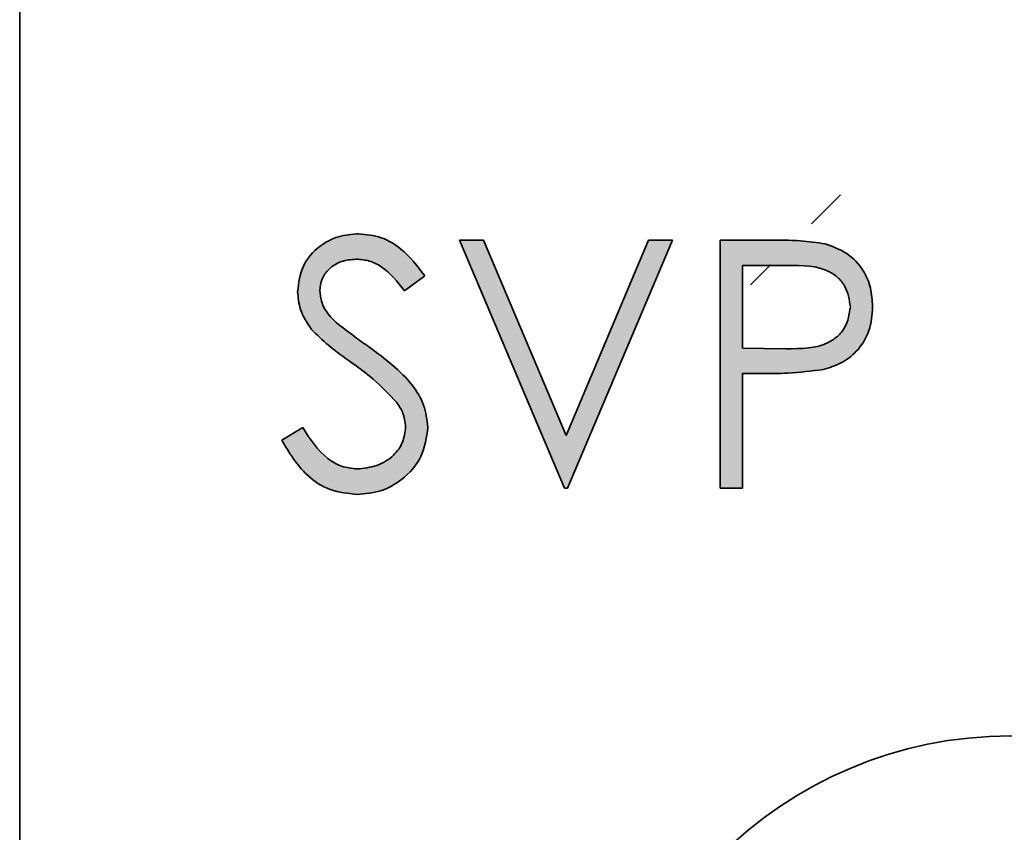
# Model space of a CAD drawing. Units: millimetres. Extents: x 0 to 210, y 0 to 301.
# Drawn here: x 166 to 174, y 102 to 108 of the extents above; entities that cross this region are included whole.
import ezdxf

# ---------------------------------------------------------------- set-up
doc = ezdxf.new("R2010")
doc.units = ezdxf.units.MM

msp = doc.modelspace()

# ---------------------------------------------------------------- hatches: boundary and pattern name
at = {"linetype": 'Continuous'}
h = msp.add_hatch(dxfattribs=at)
h.set_pattern_fill('ANSI31', scale=0.66667, style=0)
edge = h.paths.add_edge_path(flags=0)
edge.add_spline(control_points=[(171.703822, 106.999924), (171.704367, 106.962409), (171.70542, 106.889862), (171.712565, 106.784944), (171.72519, 106.687712), (171.74267, 106.598206), (171.764987, 106.516252), (171.793423, 106.442502), (171.825302, 106.375509), (171.852539, 106.336219), (171.865748, 106.317165)], knot_values=[0, 0, 0, 0, 0.15787009, 0.30528473, 0.44226007, 0.57020205, 0.68882803, 0.79911441, 0.90257933, 1, 1, 1, 1], weights=[1, 1, 1, 1, 1, 1, 1, 1, 1, 1, 1], degree=3, periodic=0)
edge.add_spline(control_points=[(171.865748, 106.317165), (171.877224, 106.304264), (171.8999, 106.278772), (171.93929, 106.246463), (171.981109, 106.218485), (172.026196, 106.19549), (172.074767, 106.178298), (172.126276, 106.16548), (172.181158, 106.158196), (172.218736, 106.157124), (172.23801, 106.156575)], knot_values=[0, 0, 0, 0, 0.12337164, 0.24377818, 0.36325697, 0.48291076, 0.60482187, 0.73112666, 0.86209677, 1, 1, 1, 1], weights=[1, 1, 1, 1, 1, 1, 1, 1, 1, 1, 1], degree=3, periodic=0)
edge.add_spline(control_points=[(172.23801, 106.156575), (172.252711, 106.156797), (172.281512, 106.157234), (172.323715, 106.161644), (172.363865, 106.169027), (172.402224, 106.178972), (172.438592, 106.192057), (172.47321, 106.207713), (172.50577, 106.226479), (172.536196, 106.248417), (172.5651, 106.272767), (172.591899, 106.300302), (172.616541, 106.330882), (172.63971, 106.364082), (172.661033, 106.400123), (172.680398, 106.439125), (172.698137, 106.480889), (172.713792, 106.525738), (172.727362, 106.573617), (172.73943, 106.624629), (172.749744, 106.67898), (172.758051, 106.7368), (172.76421, 106.797854), (172.768992, 106.862195), (172.771554, 106.929902), (172.77198, 106.976218), (172.772198, 106.999924)], knot_values=[0, 0, 0, 0, 0.03897753, 0.0763637, 0.11237185, 0.14716438, 0.18133288, 0.21474863, 0.24780662, 0.28081318, 0.31410748, 0.34791974, 0.38253782, 0.41815435, 0.45520699, 0.49348541, 0.53355832, 0.5754705, 0.6193773, 0.66548102, 0.7144526, 0.76604374, 0.82034632, 0.87716534, 0.93712706, 1, 1, 1, 1], weights=[1, 1, 1, 1, 1, 1, 1, 1, 1, 1, 1, 1, 1, 1, 1, 1, 1, 1, 1, 1, 1, 1, 1, 1, 1, 1, 1], degree=3, periodic=0)
edge.add_spline(control_points=[(172.772198, 106.999924), (172.772059, 107.019958), (172.771789, 107.058919), (172.770014, 107.115681), (172.767688, 107.169268), (172.762977, 107.219642), (172.758347, 107.267024), (172.751816, 107.311192), (172.744742, 107.352253), (172.733122, 107.401943), (172.716549, 107.459408), (172.693906, 107.523786), (172.668654, 107.582722), (172.640417, 107.636451), (172.607516, 107.684514), (172.569171, 107.726896), (172.524622, 107.76273), (172.474947, 107.79255), (172.420767, 107.815829), (172.362796, 107.832556), (172.301473, 107.842772), (172.259418, 107.843989), (172.23801, 107.844609)], knot_values=[0, 0, 0, 0, 0.05310596, 0.10328018, 0.15054153, 0.19525357, 0.23737876, 0.27672207, 0.31358477, 0.34779251, 0.41194113, 0.47203154, 0.52858829, 0.58177777, 0.63267789, 0.68258775, 0.73271685, 0.78366567, 0.83572891, 0.888572, 0.94328036, 1, 1, 1, 1], weights=[1, 1, 1, 1, 1, 1, 1, 1, 1, 1, 1, 1, 1, 1, 1, 1, 1, 1, 1, 1, 1, 1, 1], degree=3, periodic=0)
edge.add_spline(control_points=[(172.23801, 107.844609), (172.223421, 107.844381), (172.194732, 107.843934), (172.152747, 107.839567), (172.112708, 107.832144), (172.074544, 107.822103), (172.038102, 107.809628), (172.003739, 107.793705), (171.971357, 107.77501), (171.940722, 107.753469), (171.911931, 107.72907), (171.885208, 107.70159), (171.860437, 107.671161), (171.836864, 107.638313), (171.816146, 107.601852), (171.796175, 107.563178), (171.778637, 107.521369), (171.762916, 107.476639), (171.748844, 107.428862), (171.736973, 107.377543), (171.72657, 107.322876), (171.718449, 107.2648), (171.711643, 107.20347), (171.707074, 107.138649), (171.704459, 107.070392), (171.704038, 107.023742), (171.703822, 106.999924)], knot_values=[0, 0, 0, 0, 0.03864464, 0.0759942, 0.11167712, 0.14643558, 0.18047242, 0.21358743, 0.24661305, 0.27941678, 0.31267849, 0.34645764, 0.38081356, 0.41656463, 0.45343155, 0.49180527, 0.53183894, 0.57343195, 0.61737794, 0.66372349, 0.71293683, 0.7647693, 0.81904995, 0.87640151, 0.93689379, 1, 1, 1, 1], weights=[1, 1, 1, 1, 1, 1, 1, 1, 1, 1, 1, 1, 1, 1, 1, 1, 1, 1, 1, 1, 1, 1, 1, 1, 1, 1, 1], degree=3, periodic=0)
edge = h.paths.add_edge_path(flags=0)
edge.add_spline(control_points=[(172.013985, 107.538118), (172.021278, 107.547162), (172.035539, 107.564847), (172.059236, 107.588451), (172.084963, 107.607981), (172.112106, 107.624038), (172.140695, 107.636981), (172.171015, 107.645953), (172.202864, 107.651449), (172.224633, 107.652014), (172.235673, 107.652301)], knot_values=[0, 0, 0, 0, 0.13441206, 0.26283994, 0.3859851, 0.50726354, 0.6271938, 0.74822574, 0.87231713, 1, 1, 1, 1], weights=[1, 1, 1, 1, 1, 1, 1, 1, 1, 1, 1], degree=3, periodic=0)
edge.add_spline(control_points=[(172.235673, 107.652301), (172.247388, 107.651943), (172.270312, 107.651243), (172.303827, 107.644922), (172.335833, 107.635075), (172.365917, 107.620364), (172.394725, 107.602427), (172.42103, 107.57952), (172.446338, 107.553381), (172.470157, 107.522581), (172.49164, 107.48527), (172.509669, 107.440163), (172.524812, 107.386866), (172.537293, 107.325473), (172.546685, 107.255859), (172.553552, 107.178099), (172.557933, 107.092122), (172.558321, 107.031981), (172.558523, 107.000592)], knot_values=[0, 0, 0, 0, 0.04312115, 0.08437749, 0.12522432, 0.16612051, 0.20740943, 0.24988048, 0.29424677, 0.34131927, 0.39293806, 0.45232709, 0.51979814, 0.59683179, 0.68293851, 0.77844944, 0.8843659, 1, 1, 1, 1], weights=[1, 1, 1, 1, 1, 1, 1, 1, 1, 1, 1, 1, 1, 1, 1, 1, 1, 1, 1], degree=3, periodic=0)
edge.add_spline(control_points=[(172.558523, 107.000592), (172.558314, 106.968535), (172.557915, 106.907284), (172.553641, 106.819731), (172.54639, 106.740859), (172.536665, 106.670583), (172.523956, 106.608881), (172.507932, 106.555837), (172.489919, 106.510869), (172.467438, 106.474614), (172.443247, 106.444713), (172.417719, 106.419364), (172.391452, 106.397275), (172.363274, 106.379715), (172.333846, 106.366097), (172.303148, 106.355706), (172.270932, 106.350139), (172.249047, 106.349304), (172.23801, 106.348882)], knot_values=[0, 0, 0, 0, 0.11844475, 0.22631873, 0.32378904, 0.41102343, 0.48837016, 0.55627615, 0.61561976, 0.66675264, 0.71325038, 0.75744913, 0.79951907, 0.83979621, 0.87971912, 0.91912186, 0.95921384, 1, 1, 1, 1], weights=[1, 1, 1, 1, 1, 1, 1, 1, 1, 1, 1, 1, 1, 1, 1, 1, 1, 1, 1], degree=3, periodic=0)
edge.add_spline(control_points=[(172.23801, 106.348882), (172.226971, 106.349295), (172.205081, 106.350112), (172.172938, 106.355803), (172.142125, 106.365692), (172.112635, 106.379335), (172.084789, 106.397354), (172.058157, 106.418965), (172.032912, 106.444391), (172.00846, 106.473955), (171.986127, 106.510223), (171.96808, 106.555162), (171.95207, 106.608216), (171.93932, 106.670021), (171.929663, 106.740419), (171.922359, 106.819507), (171.918116, 106.907173), (171.91771, 106.968536), (171.917498, 107.000592)], knot_values=[0, 0, 0, 0, 0.04077264, 0.08085134, 0.12011426, 0.16002394, 0.20050749, 0.2423035, 0.28648761, 0.33265072, 0.38376666, 0.4430906, 0.51097409, 0.5882952, 0.67590766, 0.77334567, 0.88159449, 1, 1, 1, 1], weights=[1, 1, 1, 1, 1, 1, 1, 1, 1, 1, 1, 1, 1, 1, 1, 1, 1, 1, 1], degree=3, periodic=0)
edge.add_spline(control_points=[(171.917498, 107.000592), (171.917862, 107.031979), (171.918561, 107.092225), (171.922622, 107.178801), (171.930366, 107.257541), (171.940364, 107.328736), (171.953876, 107.392274), (171.970512, 107.448066), (171.989271, 107.496801), (172.006043, 107.524841), (172.013985, 107.538118)], knot_values=[0, 0, 0, 0, 0.17046549, 0.32720022, 0.47051265, 0.60000648, 0.71748429, 0.82284467, 0.91611127, 1, 1, 1, 1], weights=[1, 1, 1, 1, 1, 1, 1, 1, 1, 1, 1], degree=3, periodic=0)
h = msp.add_hatch(dxfattribs=at)
h.set_pattern_fill('ANSI31', scale=0.66667, style=0)
h.paths.add_polyline_path([(173.626899, 106.177942), (173.840575, 106.177942), (173.840575, 106.583925), (174.05425, 106.583925), (174.05425, 106.7976), (173.840575, 106.7976), (173.840575, 107.823241), (173.691002, 107.823241), (172.900404, 106.7976), (172.900404, 106.583925), (173.626899, 106.583925)], flags=0)
h.paths.add_polyline_path([(173.626899, 106.7976), (173.164159, 106.7976), (173.626899, 107.397894)], flags=0)
h = msp.add_hatch(color=7, dxfattribs=at)
edge = h.paths.add_edge_path(flags=0)
edge.add_spline(control_points=[(168.2615, 104.935426), (168.272022, 104.916369), (168.292488, 104.879304), (168.325106, 104.82663), (168.358181, 104.778067), (168.392388, 104.733866), (168.427089, 104.693658), (168.462926, 104.657871), (168.49924, 104.626138), (168.536447, 104.59868), (168.574357, 104.574854), (168.613327, 104.554343), (168.653402, 104.537114), (168.694679, 104.523042), (168.736792, 104.51171), (168.780263, 104.504277), (168.824547, 104.499209), (168.854567, 104.498622), (168.869673, 104.498327)], knot_values=[0, 0, 0, 0, 0.08246697, 0.16039774, 0.2346407, 0.30497919, 0.37204587, 0.43573104, 0.4967053, 0.55459082, 0.61074547, 0.66619589, 0.72127338, 0.77583716, 0.83131066, 0.88629743, 0.94278846, 1, 1, 1, 1], weights=[1, 1, 1, 1, 1, 1, 1, 1, 1, 1, 1, 1, 1, 1, 1, 1, 1, 1, 1], degree=3, periodic=0)
edge.add_spline(control_points=[(168.869673, 104.498327), (168.889196, 104.498741), (168.927597, 104.499556), (168.984091, 104.507422), (169.038276, 104.520209), (169.090303, 104.537999), (169.140225, 104.56039), (169.187768, 104.588205), (169.2327, 104.621438), (169.275314, 104.658594), (169.313659, 104.699728), (169.348159, 104.742469), (169.376778, 104.787705), (169.399948, 104.834814), (169.418784, 104.883364), (169.431321, 104.934002), (169.439867, 104.98615), (169.440611, 105.021662), (169.440987, 105.039593)], knot_values=[0, 0, 0, 0, 0.06697038, 0.1317226, 0.19530949, 0.25777658, 0.32013429, 0.3827827, 0.44640096, 0.51167658, 0.57652118, 0.63915114, 0.6999275, 0.75977747, 0.81910573, 0.87824249, 0.93852434, 1, 1, 1, 1], weights=[1, 1, 1, 1, 1, 1, 1, 1, 1, 1, 1, 1, 1, 1, 1, 1, 1, 1, 1], degree=3, periodic=0)
edge.add_spline(control_points=[(169.440987, 105.039593), (169.439698, 105.064947), (169.437086, 105.116333), (169.417109, 105.192788), (169.385429, 105.268947), (169.348538, 105.331108), (169.312436, 105.381721), (169.278901, 105.421198), (169.240365, 105.462092), (169.196436, 105.504108), (169.1476, 105.547752), (169.093375, 105.592694), (169.03357, 105.638645), (168.991539, 105.66923), (168.969833, 105.685026)], knot_values=[0, 0, 0, 0, 0.09150454, 0.18545991, 0.28365216, 0.38873234, 0.44576678, 0.50809122, 0.57566523, 0.648679, 0.72760386, 0.81222656, 0.90302769, 1, 1, 1, 1], weights=[1, 1, 1, 1, 1, 1, 1, 1, 1, 1, 1, 1, 1, 1, 1], degree=3, periodic=0)
edge.add_spline(control_points=[(168.969833, 105.685026), (168.951788, 105.697824), (168.917661, 105.722028), (168.869569, 105.756648), (168.827009, 105.786919), (168.790457, 105.813823), (168.759907, 105.837015), (168.734797, 105.85576), (168.715782, 105.870955), (168.705381, 105.880237), (168.701003, 105.884144)], knot_values=[0, 0, 0, 0, 0.19831695, 0.37506241, 0.53121082, 0.66649759, 0.7819061, 0.87504803, 0.94740572, 1, 1, 1, 1], weights=[1, 1, 1, 1, 1, 1, 1, 1, 1, 1, 1], degree=3, periodic=0)
edge.add_spline(control_points=[(168.701003, 105.884144), (168.68921, 105.895729), (168.666873, 105.917672), (168.63777, 105.951444), (168.614507, 105.983887), (168.597399, 106.015821), (168.584697, 106.047159), (168.576018, 106.07864), (168.569898, 106.110403), (168.569427, 106.131845), (168.569192, 106.142558)], knot_values=[0, 0, 0, 0, 0.16579125, 0.31401649, 0.44671497, 0.5654041, 0.67661339, 0.78519294, 0.89268421, 1, 1, 1, 1], weights=[1, 1, 1, 1, 1, 1, 1, 1, 1, 1, 1], degree=3, periodic=0)
edge.add_spline(control_points=[(168.569192, 106.142558), (168.570177, 106.159769), (168.572112, 106.193564), (168.58797, 106.242011), (168.614316, 106.285885), (168.650737, 106.324011), (168.694481, 106.356191), (168.745392, 106.379152), (168.801958, 106.393735), (168.8418, 106.39507), (168.862461, 106.395763)], knot_values=[0, 0, 0, 0, 0.11922587, 0.23410491, 0.34964362, 0.47158635, 0.59762914, 0.72409704, 0.85692692, 1, 1, 1, 1], weights=[1, 1, 1, 1, 1, 1, 1, 1, 1, 1, 1], degree=3, periodic=0)
edge.add_spline(control_points=[(168.862461, 106.395763), (168.878933, 106.395145), (168.91134, 106.393929), (168.959052, 106.38428), (169.004832, 106.368781), (169.041338, 106.350066), (169.070322, 106.331306), (169.093312, 106.313718), (169.117379, 106.292828), (169.142176, 106.268426), (169.168776, 106.241418), (169.195775, 106.210323), (169.22442, 106.176282), (169.243288, 106.151975), (169.253086, 106.139352)], knot_values=[0, 0, 0, 0, 0.10145788, 0.19960629, 0.29878134, 0.39854219, 0.45151056, 0.51143472, 0.57678871, 0.6478065, 0.72580786, 0.81036533, 0.90152768, 1, 1, 1, 1], weights=[1, 1, 1, 1, 1, 1, 1, 1, 1, 1, 1, 1, 1, 1, 1], degree=3, periodic=0)
edge.add_line((169.253086, 106.139352), (169.415346, 106.262349))
edge.add_spline(control_points=[(169.415346, 106.262349), (169.403993, 106.277941), (169.381846, 106.308355), (169.347421, 106.350959), (169.313693, 106.39005), (169.280584, 106.425391), (169.247603, 106.45674), (169.215307, 106.484382), (169.183437, 106.508395), (169.141645, 106.534748), (169.088153, 106.561253), (169.021699, 106.584265), (168.95281, 106.598511), (168.906065, 106.600093), (168.882493, 106.600891)], knot_values=[0, 0, 0, 0, 0.08781156, 0.17129031, 0.24931979, 0.32288027, 0.39170088, 0.45640612, 0.51636529, 0.57321895, 0.68118439, 0.78733991, 0.89276487, 1, 1, 1, 1], weights=[1, 1, 1, 1, 1, 1, 1, 1, 1, 1, 1, 1, 1, 1, 1], degree=3, periodic=0)
edge.add_spline(control_points=[(168.882493, 106.600891), (168.860283, 106.600063), (168.816512, 106.598431), (168.751996, 106.587187), (168.690457, 106.567074), (168.631624, 106.540552), (168.577525, 106.506961), (168.528493, 106.468063), (168.487194, 106.422184), (168.45225, 106.371524), (168.423986, 106.316857), (168.404444, 106.258311), (168.391917, 106.197177), (168.390447, 106.155306), (168.389705, 106.134144)], knot_values=[0, 0, 0, 0, 0.08802143, 0.1734735, 0.25850655, 0.34401269, 0.42861967, 0.51029, 0.59121774, 0.67226136, 0.75369122, 0.83420075, 0.91620484, 1, 1, 1, 1], weights=[1, 1, 1, 1, 1, 1, 1, 1, 1, 1, 1, 1, 1, 1, 1], degree=3, periodic=0)
edge.add_spline(control_points=[(168.389705, 106.134144), (168.389983, 106.120639), (168.390538, 106.09366), (168.395962, 106.053569), (168.404624, 106.014225), (168.417501, 105.975805), (168.432794, 105.937808), (168.452302, 105.900766), (168.475254, 105.86458), (168.492642, 105.841429), (168.501484, 105.829657)], knot_values=[0, 0, 0, 0, 0.12244705, 0.24460614, 0.36627773, 0.48733265, 0.61173555, 0.73744102, 0.86649323, 1, 1, 1, 1], weights=[1, 1, 1, 1, 1, 1, 1, 1, 1, 1, 1], degree=3, periodic=0)
edge.add_spline(control_points=[(168.501484, 105.829657), (168.50781, 105.822104), (168.5219, 105.805283), (168.547221, 105.779331), (168.579269, 105.750746), (168.61686, 105.718), (168.661369, 105.682848), (168.711644, 105.643759), (168.767943, 105.601275), (168.808168, 105.572613), (168.829208, 105.557622)], knot_values=[0, 0, 0, 0, 0.06921692, 0.15416642, 0.25447566, 0.37092336, 0.50444127, 0.65292469, 0.81846803, 1, 1, 1, 1], weights=[1, 1, 1, 1, 1, 1, 1, 1, 1, 1, 1], degree=3, periodic=0)
edge.add_spline(control_points=[(168.829208, 105.557622), (168.850255, 105.542507), (168.89096, 105.513276), (168.948717, 105.469072), (169.001476, 105.426721), (169.04951, 105.386349), (169.091833, 105.347114), (169.129285, 105.309734), (169.162055, 105.274359), (169.180856, 105.25019), (169.189785, 105.238711)], knot_values=[0, 0, 0, 0, 0.16092388, 0.311218, 0.45163023, 0.58108657, 0.70082008, 0.80990502, 0.90971664, 1, 1, 1, 1], weights=[1, 1, 1, 1, 1, 1, 1, 1, 1, 1, 1], degree=3, periodic=0)
edge.add_spline(control_points=[(169.189785, 105.238711), (169.200691, 105.222839), (169.221698, 105.192267), (169.244469, 105.142843), (169.258945, 105.0929), (169.260657, 105.059049), (169.2615, 105.042397)], knot_values=[0, 0, 0, 0, 0.27144372, 0.52284168, 0.76527663, 1, 1, 1, 1], weights=[1, 1, 1, 1, 1, 1, 1], degree=3, periodic=0)
edge.add_spline(control_points=[(169.2615, 105.042397), (169.260874, 105.027789), (169.259634, 104.998815), (169.249888, 104.956077), (169.234576, 104.914585), (169.213415, 104.874521), (169.186157, 104.837138), (169.152742, 104.803655), (169.114115, 104.773741), (169.070059, 104.748977), (169.022854, 104.728508), (168.97315, 104.714215), (168.921972, 104.704912), (168.887208, 104.703943), (168.869673, 104.703455)], knot_values=[0, 0, 0, 0, 0.07604011, 0.15082534, 0.22720844, 0.30595059, 0.38610625, 0.46728205, 0.55161361, 0.63980864, 0.72988536, 0.81905199, 0.90872747, 1, 1, 1, 1], weights=[1, 1, 1, 1, 1, 1, 1, 1, 1, 1, 1, 1, 1, 1, 1], degree=3, periodic=0)
edge.add_spline(control_points=[(168.869673, 104.703455), (168.84914, 104.704453), (168.808012, 104.706454), (168.747579, 104.72292), (168.689188, 104.749321), (168.633036, 104.786606), (168.578757, 104.833964), (168.526681, 104.891885), (168.476423, 104.960033), (168.446295, 105.010466), (168.43057, 105.036788)], knot_values=[0, 0, 0, 0, 0.10638911, 0.21310261, 0.32256746, 0.4376777, 0.5614531, 0.6953539, 0.8409957, 1, 1, 1, 1], weights=[1, 1, 1, 1, 1, 1, 1, 1, 1, 1, 1], degree=3, periodic=0)
edge.add_line((168.43057, 105.036788), (168.2615, 104.935426))
msp.add_hatch(color=7, dxfattribs=at).paths.add_polyline_path([(169.697397, 106.549609), (170.543551, 104.549609), (170.569192, 104.549609), (171.415346, 106.549609), (171.223038, 106.549609), (170.556371, 104.973487), (169.889705, 106.549609)], flags=0)
h = msp.add_hatch(color=7, dxfattribs=at)
edge = h.paths.add_edge_path(flags=0)
edge.add_line((171.799961, 106.549609), (171.799961, 104.549609))
edge.add_line((171.799961, 104.549609), (171.979448, 104.549609))
edge.add_line((171.979448, 104.549609), (171.979448, 105.472686))
edge.add_line((171.979448, 105.472686), (172.122477, 105.472686))
edge.add_spline(control_points=[(172.122477, 105.472686), (172.152392, 105.472728), (172.20969, 105.472808), (172.291835, 105.474368), (172.366493, 105.477207), (172.43381, 105.480779), (172.493823, 105.484951), (172.546478, 105.490515), (172.591702, 105.497034), (172.619162, 105.502874), (172.631692, 105.505538)], knot_values=[0, 0, 0, 0, 0.17558678, 0.33630902, 0.48221052, 0.61408812, 0.73198312, 0.83525374, 0.92482688, 1, 1, 1, 1], weights=[1, 1, 1, 1, 1, 1, 1, 1, 1, 1, 1], degree=3, periodic=0)
edge.add_spline(control_points=[(172.631692, 105.505538), (172.646841, 105.509615), (172.676637, 105.517632), (172.719694, 105.532872), (172.760175, 105.551019), (172.798432, 105.57128), (172.833885, 105.594741), (172.866879, 105.620858), (172.897309, 105.649689), (172.925053, 105.681066), (172.949993, 105.714762), (172.971698, 105.750807), (172.989693, 105.789333), (173.005034, 105.829685), (173.016746, 105.872479), (173.024363, 105.917461), (173.030018, 105.964531), (173.03049, 105.996706), (173.03073, 106.013151)], knot_values=[0, 0, 0, 0, 0.06691597, 0.13161197, 0.19461227, 0.25604723, 0.31609797, 0.37571737, 0.43536672, 0.4947023, 0.55418815, 0.6139897, 0.67388345, 0.73536859, 0.79798382, 0.86280765, 0.92988111, 1, 1, 1, 1], weights=[1, 1, 1, 1, 1, 1, 1, 1, 1, 1, 1, 1, 1, 1, 1, 1, 1, 1, 1], degree=3, periodic=0)
edge.add_spline(control_points=[(173.03073, 106.013151), (173.030469, 106.029458), (173.029955, 106.061493), (173.024557, 106.108365), (173.01612, 106.153221), (173.004701, 106.195906), (172.989683, 106.236546), (172.971295, 106.274893), (172.949556, 106.31134), (172.924215, 106.345094), (172.896689, 106.376906), (172.866557, 106.405604), (172.834844, 106.431743), (172.801368, 106.45531), (172.765699, 106.475559), (172.728238, 106.493318), (172.688867, 106.508298), (172.661542, 106.515777), (172.647718, 106.519561)], knot_values=[0, 0, 0, 0, 0.07107741, 0.13962446, 0.20540506, 0.26995776, 0.33204461, 0.39403034, 0.45514571, 0.51675286, 0.57782938, 0.63836783, 0.697938, 0.75689887, 0.8166282, 0.87653608, 0.93753205, 1, 1, 1, 1], weights=[1, 1, 1, 1, 1, 1, 1, 1, 1, 1, 1, 1, 1, 1, 1, 1, 1, 1, 1], degree=3, periodic=0)
edge.add_spline(control_points=[(172.647718, 106.519561), (172.636797, 106.52212), (172.61285, 106.527733), (172.572885, 106.533253), (172.52628, 106.53854), (172.472671, 106.542309), (172.4123, 106.545499), (172.34498, 106.5478), (172.270857, 106.549522), (172.219166, 106.549579), (172.192189, 106.549609)], knot_values=[0, 0, 0, 0, 0.07354293, 0.16125752, 0.26438117, 0.38121908, 0.51368178, 0.66094492, 0.82304425, 1, 1, 1, 1], weights=[1, 1, 1, 1, 1, 1, 1, 1, 1, 1, 1], degree=3, periodic=0)
edge.add_line((172.192189, 106.549609), (171.799961, 106.549609))
edge = h.paths.add_edge_path(flags=0)
edge.add_spline(control_points=[(172.345234, 106.344481), (172.362062, 106.344439), (172.394525, 106.34436), (172.441287, 106.342759), (172.484452, 106.340024), (172.523856, 106.335994), (172.559837, 106.331286), (172.592118, 106.325471), (172.620708, 106.318189), (172.65362, 106.307777), (172.690696, 106.290752), (172.730533, 106.264192), (172.76592, 106.231596), (172.796133, 106.193741), (172.82044, 106.151824), (172.838453, 106.107251), (172.849081, 106.060388), (172.850519, 106.028427), (172.851243, 106.012349)], knot_values=[0, 0, 0, 0, 0.07333251, 0.14146462, 0.20387021, 0.26177998, 0.31404541, 0.36198775, 0.40461597, 0.44253001, 0.5123222, 0.58156872, 0.65035392, 0.72115793, 0.79183026, 0.86078022, 0.92996557, 1, 1, 1, 1], weights=[1, 1, 1, 1, 1, 1, 1, 1, 1, 1, 1, 1, 1, 1, 1, 1, 1, 1, 1], degree=3, periodic=0)
edge.add_spline(control_points=[(172.851243, 106.012349), (172.850523, 105.995873), (172.849098, 105.963253), (172.838536, 105.915562), (172.820404, 105.870511), (172.796297, 105.828072), (172.76519, 105.790061), (172.729001, 105.756713), (172.68698, 105.729812), (172.648096, 105.711745), (172.613082, 105.700941), (172.583202, 105.693192), (172.549521, 105.687473), (172.512533, 105.682218), (172.471762, 105.678231), (172.427521, 105.675684), (172.379712, 105.673376), (172.346706, 105.673396), (172.329609, 105.673407)], knot_values=[0, 0, 0, 0, 0.06987425, 0.13833301, 0.20598283, 0.27527351, 0.34455724, 0.41353916, 0.48315568, 0.55541263, 0.59465339, 0.63848838, 0.68627536, 0.73947854, 0.79698178, 0.85999583, 0.92747699, 1, 1, 1, 1], weights=[1, 1, 1, 1, 1, 1, 1, 1, 1, 1, 1, 1, 1, 1, 1, 1, 1, 1, 1], degree=3, periodic=0)
edge.add_line((172.329609, 105.673407), (171.979448, 105.677814))
edge.add_line((171.979448, 105.677814), (171.979448, 106.344481))
edge.add_line((171.979448, 106.344481), (172.345234, 106.344481))

# ---------------------------------------------------------------- linework, layer by layer
at = {"color": 7, "linetype": 'Continuous', "lineweight": 35}
for p, q in [((166.146115, 271.216276), (166.146115, 91.216276)), ((169.697397, 106.549609), (169.889705, 106.549609)), ((170.543551, 104.549609), (169.697397, 106.549609)), ((169.889705, 106.549609), (170.556371, 104.973487)), ((170.556371, 104.973487), (171.223038, 106.549609)), ((171.415346, 106.549609), (170.569192, 104.549609)), ((171.223038, 106.549609), (171.415346, 106.549609)), ((171.799961, 106.549609), (172.192189, 106.549609)), ((171.799961, 104.549609), (171.799961, 106.549609)), ((171.979448, 106.344481), (171.979448, 105.677814)), ((172.345234, 106.344481), (171.979448, 106.344481)), ((169.415346, 106.262349), (169.253086, 106.139352)), ((171.979448, 105.677814), (172.329609, 105.673407)), ((171.979448, 105.472686), (171.979448, 104.549609)), ((172.122477, 105.472686), (171.979448, 105.472686)), ((168.2615, 104.935426), (168.43057, 105.036788)), ((170.569192, 104.549609), (170.543551, 104.549609)), ((171.979448, 104.549609), (171.799961, 104.549609))]:
    msp.add_line(p, q, dxfattribs=at)
msp.add_circle((174.146115, 99.216276), 3.333333, dxfattribs=at)
for points, knots in [([(168.389705, 106.134144), (168.398449, 106.2051), (168.415929, 106.346955), (168.552238, 106.501361), (168.715658, 106.586513), (168.826882, 106.596098), (168.882493, 106.600891)], [0, 0, 0, 0, 0.27949688, 0.55876897, 0.77938702, 1, 1, 1, 1]), ([(168.882493, 106.600891), (168.944067, 106.594856), (169.06721, 106.582786), (169.260006, 106.465176), (169.356394, 106.339322), (169.415346, 106.262349)], [0, 0, 0, 0, 0.27976241, 0.55950038, 1, 1, 1, 1]), ([(172.192189, 106.549609), (172.277691, 106.54988), (172.430288, 106.550365), (172.581314, 106.528969), (172.647718, 106.519561)], [0, 0, 0, 0, 0.560313718, 1, 1, 1, 1]), ([(172.647718, 106.519561), (172.708455, 106.497596), (172.829921, 106.453669), (172.956129, 106.318785), (173.021749, 106.164776), (173.027735, 106.063721), (173.03073, 106.013151)], [0, 0, 0, 0, 0.27971992, 0.55939488, 0.77950645, 1, 1, 1, 1]), ([(168.862461, 106.395763), (168.821855, 106.392637), (168.740731, 106.386393), (168.643073, 106.324051), (168.578996, 106.238372), (168.572461, 106.1745), (168.569192, 106.142558)], [0, 0, 0, 0, 0.28027427, 0.55993139, 0.77992008, 1, 1, 1, 1]), ([(169.253086, 106.139352), (169.196564, 106.211887), (169.117828, 106.312927), (168.969738, 106.38746), (168.898228, 106.392994), (168.862461, 106.395763)], [0, 0, 0, 0, 0.55983499, 0.77984754, 1, 1, 1, 1]), ([(172.851243, 106.012349), (172.842248, 106.069777), (172.828711, 106.156196), (172.755024, 106.246407), (172.613525, 106.347354), (172.464392, 106.345757), (172.345234, 106.344481)], [0, 0, 0, 0, 0.24902563, 0.37473354, 0.50040774, 1, 1, 1, 1]), ([(168.501484, 105.829657), (168.466239, 105.881536), (168.403285, 105.974204), (168.393855, 106.085261), (168.389705, 106.134144)], [0, 0, 0, 0, 0.55984046, 1, 1, 1, 1]), ([(168.569192, 106.142558), (168.571651, 106.114687), (168.57657, 106.058931), (168.619393, 105.966744), (168.670043, 105.915479), (168.701003, 105.884144)], [0, 0, 0, 0, 0.27983529, 0.55980262, 1, 1, 1, 1]), ([(172.329609, 105.673407), (172.451558, 105.672848), (172.604171, 105.672149), (172.751674, 105.772465), (172.828812, 105.864236), (172.842288, 105.953217), (172.851243, 106.012349)], [0, 0, 0, 0, 0.49972019, 0.62536828, 0.75103535, 1, 1, 1, 1]), ([(173.03073, 106.013151), (173.025978, 105.947189), (173.016489, 105.815473), (172.916237, 105.655005), (172.780007, 105.551439), (172.681161, 105.520848), (172.631692, 105.505538)], [0, 0, 0, 0, 0.28009888, 0.55932385, 0.77945788, 1, 1, 1, 1]), ([(168.701003, 105.884144), (168.750339, 105.845848), (168.838455, 105.777449), (168.929684, 105.71327), (168.969833, 105.685026)], [0, 0, 0, 0, 0.55990578, 1, 1, 1, 1]), ([(168.829208, 105.557622), (168.763946, 105.603636), (168.647494, 105.685743), (168.546069, 105.785712), (168.501484, 105.829657)], [0, 0, 0, 0, 0.56041496, 1, 1, 1, 1]), ([(168.969833, 105.685026), (169.09519, 105.592177), (169.269821, 105.462832), (169.418513, 105.22211), (169.433501, 105.10039), (169.440987, 105.039593)], [0, 0, 0, 0, 0.5601154, 0.78028375, 1, 1, 1, 1]), ([(169.189785, 105.238711), (169.128151, 105.304637), (169.017993, 105.422467), (168.886938, 105.516292), (168.829208, 105.557622)], [0, 0, 0, 0, 0.55950017, 1, 1, 1, 1]), ([(172.631692, 105.505538), (172.537034, 105.493632), (172.367909, 105.472358), (172.197507, 105.472586), (172.122477, 105.472686)], [0, 0, 0, 0, 0.55969422, 1, 1, 1, 1]), ([(169.2615, 105.042397), (169.25658, 105.082244), (169.247778, 105.153528), (169.207533, 105.212642), (169.189785, 105.238711)], [0, 0, 0, 0, 0.55899022, 1, 1, 1, 1]), ([(168.43057, 105.036788), (168.490007, 104.945446), (168.572872, 104.8181), (168.742317, 104.71671), (168.827236, 104.707872), (168.869673, 104.703455)], [0, 0, 0, 0, 0.55932064, 0.77978172, 1, 1, 1, 1]), ([(168.869673, 104.703455), (168.923431, 104.708846), (169.030869, 104.719621), (169.162231, 104.800419), (169.245608, 104.91568), (169.256203, 105.000162), (169.2615, 105.042397)], [0, 0, 0, 0, 0.28025531, 0.56010905, 0.78008021, 1, 1, 1, 1]), ([(169.440987, 105.039593), (169.429759, 104.957817), (169.407274, 104.794057), (169.247802, 104.619362), (169.062804, 104.51404), (168.934069, 104.503566), (168.869673, 104.498327)], [0, 0, 0, 0, 0.27918245, 0.55907267, 0.77943642, 1, 1, 1, 1]), ([(168.869673, 104.498327), (168.795676, 104.505737), (168.647699, 104.520556), (168.419766, 104.671327), (168.321551, 104.835218), (168.2615, 104.935426)], [0, 0, 0, 0, 0.27987469, 0.55969122, 1, 1, 1, 1])]:
    msp.add_open_spline(points, degree=3, knots=knots, dxfattribs=at)

doc.saveas('drawing.dxf')
